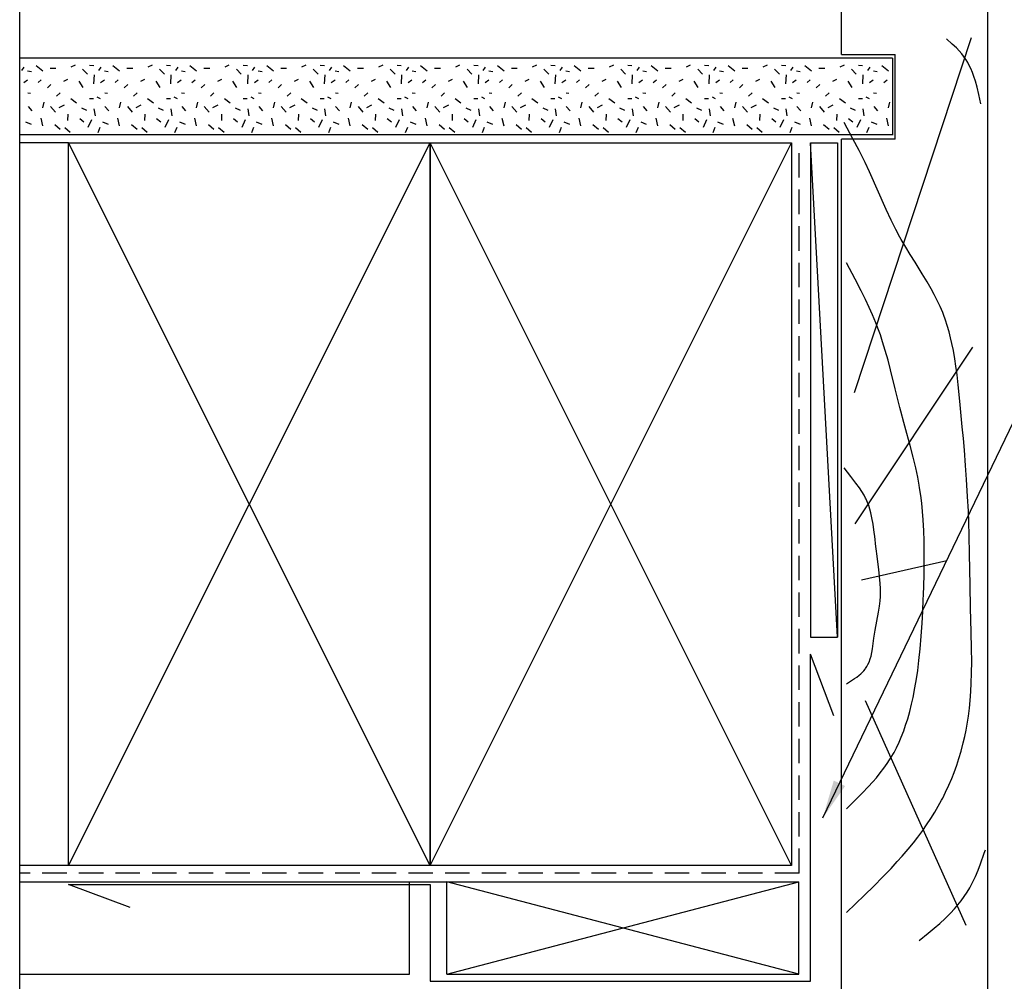
# Model space of a CAD drawing. Units: millimetres. Extents: x 0 to 356, y 0 to 484.
# Drawn here: x 0 to 128, y 195 to 320 of the extents above; entities that cross this region are included whole.
import ezdxf

# ---------------------------------------------------------------- set-up
doc = ezdxf.new("R2010")
doc.units = ezdxf.units.MM
doc.header["$LTSCALE"] = 0.25
doc.linetypes.add('DASHED', pattern=[19.049999999999997, 12.7, -6.349999999999999])
doc.layers.get('0').update_dxf_attribs({"plot": 0})
doc.layers.add('APL Building', color=3, linetype='Continuous')
doc.layers.add('APL Notes', color=7, linetype='Continuous')
doc.dimstyles.new('ISO-25', dxfattribs={"dimtxt": 2.5, "dimasz": 2.5, "dimexe": 1.25, "dimexo": 0.625, "dimtad": 1, "dimtxsty": 'Standard', "dimcen": 2.5, "dimadec": 0, "dimazin": 0, "dimtfac": 1, "dimtmove": 0, "dimatfit": 3, "dimfxl": 1, "dimarcsym": 0})

# ---------------------------------------------------------------- blocks, each defined once
blk = doc.blocks.new('timber 100x50')
at = {"layer": 'APL Building', "color": 32}
for p, q in [((0, 0), (94, -47)), ((0, -47), (94, 0))]:
    blk.add_line(p, q, dxfattribs=at)
at = {"layer": 'APL Building', "color": 3}
blk.add_lwpolyline([(0, 0), (94, 0), (94, -47), (0, -47)], close=True, dxfattribs=at)

msp = doc.modelspace()

# ---------------------------------------------------------------- linework, layer by layer
msp.add_lwpolyline([(-1.137e-13, -1.137e-13), (0, 483.9999999999998), (356, 483.9999999999996), (355.9999999999998, -1.137e-13)], close=True)
at = {"layer": 'APL Building'}
for p, q in [((106.8767745863363, 315.7646781460419), (106.8767745863363, 327.2646781460419)), ((6.369111969109098, 304.2853887770191), (-4.26e-14, 304.2853887770191)), ((102.8691119691091, 304.2853887770196), (102.8691119691091, 239.9563852513918)), ((102.8691119691091, 304.2853887770196), (106.354449431237, 304.2853887770196)), ((106.354449431237, 304.2853887770196), (106.354449431237, 239.9563852513918)), ((113.8767745863363, 304.7646781460419), (106.8767745863363, 304.7646781460419)), ((102.8691119691091, 239.9563852513918), (106.354449431237, 239.9563852513918)), ((6.369111969109098, 210.2853887770191), (-6.39e-14, 210.2853887770191)), ((50.68513783430148, 196.1359563522153), (50.68513783430148, 208.1359563522153)), ((55.53660611578539, 196.1359563522144), (55.53660611578539, 208.1359563522144)), ((101.3531309572351, 196.1359563522153), (101.3531309572351, 208.1359563522153))]:
    msp.add_line(p, q, dxfattribs=at)
at = {"layer": 'APL Building', "linetype": 'Continuous'}
for p, q in [((125.8767745863363, 327.2646781460419), (125.8767745863354, 193.8556522892406)), ((113.8767745863363, 304.7646781460419), (113.8767745863363, 315.7646781460419)), ((106.8767745863358, 193.8556522892406), (106.8767745863363, 304.7646781460419))]:
    msp.add_line(p, q, dxfattribs=at)
at = {"layer": 'APL Building', "color": 32, "linetype": 'Continuous'}
for p, q in [((123.7607881076085, 317.9273946993173), (108.5423477280276, 271.772418652565)), ((0.3001122715693327, 313.6892942965551), (0.6002342087692796, 314.1295985803552)), ((2.128127706369241, 314.3222317045549), (3.001209704969369, 313.6342562611551)), ((3.956143141169377, 313.992003491755), (4.720089889969131, 313.992003491755)), ((6.711808199369215, 314.1571175981551), (7.257484448569357, 314.432307775555)), ((8.812661758769309, 313.193951977355), (8.185134072169149, 313.8819274207551)), ((9.085499883369266, 314.377269740155), (9.631176132369319, 314.3222317045549)), ((10.30011227156933, 313.6892942965551), (10.60023420876928, 314.1295985803552)), ((12.12812770636924, 314.3222317045549), (13.00120970496937, 313.6342562611551)), ((13.95614314116938, 313.992003491755), (14.72008988996913, 313.992003491755)), ((16.71180819936921, 314.1571175981551), (17.25748444856936, 314.432307775555)), ((18.81266175876931, 313.193951977355), (18.18513407216915, 313.8819274207551)), ((19.08549988336926, 314.377269740155), (19.63117613236932, 314.3222317045549)), ((20.30011227156933, 313.6892942965551), (20.60023420876928, 314.1295985803552)), ((22.12812770636924, 314.3222317045549), (23.00120970496937, 313.6342562611551)), ((23.95614314116938, 313.992003491755), (24.72008988996913, 313.992003491755)), ((26.71180819936922, 314.1571175981551), (27.25748444856936, 314.432307775555)), ((28.81266175876931, 313.193951977355), (28.18513407216915, 313.8819274207551)), ((29.08549988336927, 314.377269740155), (29.63117613236932, 314.3222317045549)), ((30.30011227156933, 313.6892942965551), (30.60023420876928, 314.1295985803552)), ((32.12812770636924, 314.3222317045549), (33.00120970496937, 313.6342562611551)), ((33.95614314116938, 313.992003491755), (34.72008988996936, 313.992003491755)), ((36.71180819936922, 314.1571175981551), (37.25748444856936, 314.432307775555)), ((38.81266175876931, 313.193951977355), (38.18513407216938, 313.8819274207551)), ((39.08549988336927, 314.377269740155), (39.63117613236932, 314.3222317045549)), ((40.30011227156933, 313.6892942965551), (40.60023420876928, 314.1295985803552)), ((42.12812770636924, 314.3222317045549), (43.00120970496936, 313.6342562611551)), ((43.95614314116937, 313.992003491755), (44.72008988996913, 313.992003491755)), ((46.71180819936921, 314.1571175981551), (47.25748444856935, 314.432307775555)), ((48.8126617587693, 313.193951977355), (48.18513407216915, 313.8819274207551)), ((49.08549988336926, 314.377269740155), (49.63117613236931, 314.3222317045549)), ((50.30011227156933, 313.6892942965551), (50.60023420876928, 314.1295985803552)), ((52.12812770636924, 314.3222317045549), (53.00120970496937, 313.6342562611551)), ((53.95614314116937, 313.992003491755), (54.72008988996913, 313.992003491755)), ((56.71180819936921, 314.1571175981551), (57.25748444856936, 314.432307775555)), ((58.8126617587693, 313.193951977355), (58.18513407216915, 313.8819274207551)), ((59.08549988336926, 314.377269740155), (59.63117613236931, 314.3222317045549)), ((60.30011227156933, 313.6892942965551), (60.60023420876928, 314.1295985803552)), ((62.12812770636924, 314.3222317045549), (63.00120970496937, 313.6342562611551)), ((63.95614314116937, 313.992003491755), (64.72008988996913, 313.992003491755)), ((66.71180819936922, 314.1571175981551), (67.25748444856936, 314.432307775555)), ((68.8126617587693, 313.193951977355), (68.18513407216915, 313.8819274207551)), ((69.08549988336927, 314.377269740155), (69.6311761323693, 314.3222317045549)), ((70.30011227156933, 313.6892942965551), (70.60023420876928, 314.1295985803552)), ((72.12812770636924, 314.3222317045549), (73.00120970496937, 313.6342562611551)), ((73.95614314116936, 313.992003491755), (74.72008988996936, 313.992003491755)), ((76.71180819936944, 314.1571175981551), (77.25748444856936, 314.432307775555)), ((78.8126617587693, 313.193951977355), (78.18513407216938, 313.8819274207551)), ((79.08549988336927, 314.377269740155), (79.6311761323693, 314.3222317045549)), ((80.30011227156933, 313.6892942965551), (80.6002342087693, 314.1295985803552)), ((82.12812770636924, 314.3222317045549), (83.00120970496937, 313.6342562611551)), ((83.95614314116938, 313.992003491755), (84.72008988996936, 313.992003491755)), ((86.71180819936944, 314.1571175981551), (87.25748444856936, 314.432307775555)), ((88.8126617587693, 313.193951977355), (88.18513407216938, 313.8819274207551)), ((89.08549988336927, 314.377269740155), (89.6311761323693, 314.3222317045549)), ((90.30011227156933, 313.6892942965551), (90.6002342087693, 314.1295985803552)), ((92.12812770636924, 314.3222317045549), (93.00120970496937, 313.6342562611551)), ((93.95614314116938, 313.992003491755), (94.72008988996936, 313.992003491755)), ((96.71180819936944, 314.1571175981551), (97.25748444856936, 314.432307775555)), ((98.8126617587693, 313.193951977355), (98.18513407216938, 313.8819274207551)), ((99.08549988336927, 314.377269740155), (99.6311761323693, 314.3222317045549)), ((100.3001122715693, 313.6892942965551), (100.6002342087693, 314.1295985803552)), ((102.1281277063692, 314.3222317045549), (103.0012097049693, 313.6342562611551)), ((103.9561431411694, 313.992003491755), (104.7200898899693, 313.992003491755)), ((106.7118081993694, 314.1571175981551), (107.2574844485693, 314.432307775555)), ((108.8126617587693, 313.193951977355), (108.1851340721694, 313.8819274207551)), ((109.0854998833692, 314.377269740155), (109.6311761323693, 314.3222317045549)), ((110.3001122715693, 313.6892942965551), (110.6002342087692, 314.1295985803552)), ((112.1281277063692, 314.3222317045549), (113.0012097049693, 313.6342562611551)), ((0.5183827713692608, 312.1207102855549), (1.009491395569284, 312.478457516155)), ((1.036775207969185, 313.661775278955), (1.527883832169209, 313.5516992079549)), ((2.400965830969198, 312.1207102855549), (2.810223017769203, 312.478457516155)), ((5.756874763369296, 312.3133434097551), (6.275267199969221, 312.5610145693552)), ((9.658459944969309, 311.955596179155), (9.713027569769338, 313.1113949241551)), ((10.51838277136926, 312.1207102855549), (11.00949139556928, 312.478457516155)), ((11.03677520796918, 313.661775278955), (11.52788383216921, 313.5516992079549)), ((12.4009658309692, 312.1207102855549), (12.8102230177692, 312.478457516155)), ((15.7568747633693, 312.3133434097551), (16.27526719996922, 312.5610145693552)), ((19.65845994496931, 311.955596179155), (19.71302756976934, 313.1113949241551)), ((20.51838277136926, 312.1207102855549), (21.00949139556929, 312.478457516155)), ((21.03677520796919, 313.661775278955), (21.52788383216921, 313.5516992079549)), ((22.4009658309692, 312.1207102855549), (22.8102230177692, 312.478457516155)), ((25.7568747633693, 312.3133434097551), (26.27526719996922, 312.5610145693552)), ((29.65845994496931, 311.955596179155), (29.71302756976934, 313.1113949241551)), ((30.51838277136926, 312.1207102855549), (31.00949139556929, 312.478457516155)), ((31.03677520796919, 313.661775278955), (31.52788383216921, 313.5516992079549)), ((32.4009658309692, 312.1207102855549), (32.8102230177692, 312.478457516155)), ((35.7568747633693, 312.3133434097551), (36.27526719996922, 312.5610145693552)), ((39.65845994496931, 311.955596179155), (39.71302756976934, 313.1113949241551)), ((40.51838277136925, 312.1207102855549), (41.00949139556928, 312.478457516155)), ((41.03677520796918, 313.661775278955), (41.52788383216921, 313.5516992079549)), ((42.4009658309692, 312.1207102855549), (42.8102230177692, 312.478457516155)), ((45.7568747633693, 312.3133434097551), (46.27526719996922, 312.5610145693552)), ((49.6584599449693, 311.955596179155), (49.71302756976934, 313.1113949241551)), ((50.51838277136926, 312.1207102855549), (51.00949139556928, 312.478457516155)), ((51.03677520796918, 313.661775278955), (51.52788383216921, 313.5516992079549)), ((52.4009658309692, 312.1207102855549), (52.8102230177692, 312.478457516155)), ((55.7568747633693, 312.3133434097551), (56.27526719996922, 312.5610145693552)), ((59.6584599449693, 311.955596179155), (59.71302756976934, 313.1113949241551)), ((60.51838277136926, 312.1207102855549), (61.00949139556928, 312.478457516155)), ((61.03677520796918, 313.661775278955), (61.52788383216921, 313.5516992079549)), ((62.4009658309692, 312.1207102855549), (62.8102230177692, 312.478457516155)), ((65.7568747633693, 312.3133434097551), (66.27526719996922, 312.5610145693552)), ((69.6584599449693, 311.955596179155), (69.71302756976934, 313.1113949241551)), ((70.51838277136926, 312.1207102855549), (71.00949139556928, 312.478457516155)), ((71.03677520796919, 313.661775278955), (71.52788383216921, 313.5516992079549)), ((72.4009658309692, 312.1207102855549), (72.8102230177692, 312.478457516155)), ((75.7568747633693, 312.3133434097551), (76.27526719996922, 312.5610145693552)), ((79.6584599449693, 311.955596179155), (79.71302756976934, 313.1113949241551)), ((80.51838277136926, 312.1207102855549), (81.00949139556928, 312.478457516155)), ((81.03677520796919, 313.661775278955), (81.5278838321692, 313.5516992079549)), ((82.40096583096918, 312.1207102855549), (82.8102230177692, 312.478457516155)), ((85.7568747633693, 312.3133434097551), (86.27526719996922, 312.5610145693552)), ((89.6584599449693, 311.955596179155), (89.71302756976934, 313.1113949241551)), ((90.51838277136926, 312.1207102855549), (91.00949139556928, 312.478457516155)), ((91.03677520796919, 313.661775278955), (91.5278838321692, 313.5516992079549)), ((92.40096583096918, 312.1207102855549), (92.8102230177692, 312.478457516155)), ((95.7568747633693, 312.3133434097551), (96.27526719996922, 312.5610145693552)), ((99.6584599449693, 311.955596179155), (99.71302756976934, 313.1113949241551)), ((100.5183827713692, 312.1207102855549), (101.0094913955693, 312.478457516155)), ((101.0367752079692, 313.661775278955), (101.5278838321692, 313.5516992079549)), ((102.4009658309692, 312.1207102855549), (102.8102230177692, 312.478457516155)), ((105.7568747633693, 312.3133434097551), (106.2752671999692, 312.5610145693552)), ((109.6584599449693, 311.955596179155), (109.7130275697693, 313.1113949241551)), ((110.5183827713692, 312.1207102855549), (111.0094913955693, 312.478457516155)), ((111.0367752079692, 313.661775278955), (111.5278838321692, 313.5516992079549)), ((112.4009658309692, 312.1207102855549), (112.8102230177692, 312.478457516155)), ((3.601453579169174, 311.432734842155), (4.065278390969297, 311.8455201081549)), ((7.694025447969352, 312.3133434097551), (8.212417884569277, 311.487772877555)), ((13.60145357916917, 311.432734842155), (14.0652783909693, 311.8455201081549)), ((17.69402544796935, 312.3133434097551), (18.21241788456928, 311.487772877555)), ((23.60145357916918, 311.432734842155), (24.0652783909693, 311.8455201081549)), ((27.69402544796935, 312.3133434097551), (28.21241788456928, 311.487772877555)), ((33.6014535791694, 311.432734842155), (34.0652783909693, 311.8455201081549)), ((37.69402544796935, 312.3133434097551), (38.21241788456928, 311.487772877555)), ((43.60145357916917, 311.432734842155), (44.0652783909693, 311.8455201081549)), ((47.69402544796935, 312.3133434097551), (48.21241788456927, 311.487772877555)), ((53.60145357916917, 311.432734842155), (54.0652783909693, 311.8455201081549)), ((57.69402544796935, 312.3133434097551), (58.21241788456927, 311.487772877555)), ((63.60145357916917, 311.432734842155), (64.0652783909693, 311.8455201081549)), ((67.69402544796935, 312.3133434097551), (68.21241788456928, 311.487772877555)), ((73.6014535791694, 311.432734842155), (74.0652783909693, 311.8455201081549)), ((77.69402544796935, 312.3133434097551), (78.21241788456928, 311.487772877555)), ((83.60145357916939, 311.432734842155), (84.06527839096928, 311.8455201081549)), ((87.69402544796935, 312.3133434097551), (88.21241788456928, 311.487772877555)), ((93.60145357916939, 311.432734842155), (94.06527839096928, 311.8455201081549)), ((97.69402544796935, 312.3133434097551), (98.21241788456928, 311.487772877555)), ((103.6014535791694, 311.432734842155), (104.0652783909693, 311.8455201081549)), ((107.6940254479693, 312.3133434097551), (108.2124178845693, 311.487772877555)), ((1.064059020569402, 310.7997974341549), (1.418748582369289, 310.7447593985551)), ((4.801941327369149, 310.3319741325551), (5.265766139169272, 310.7997974341549)), ((6.629956761969197, 310.029264937355), (7.393903510769177, 309.478884582755)), ((9.085499883369266, 310.056783955155), (9.60389231996919, 310.029264937355)), ((10.05455795956914, 310.2769360971549), (10.46381514636914, 310.056783955155)), ((11.0640590205694, 310.7997974341549), (11.41874858236929, 310.7447593985551)), ((14.80194132736915, 310.3319741325551), (15.26576613916927, 310.7997974341549)), ((16.6299567619692, 310.029264937355), (17.39390351076918, 309.478884582755)), ((19.08549988336926, 310.056783955155), (19.60389231996919, 310.029264937355)), ((20.05455795956914, 310.2769360971549), (20.46381514636914, 310.056783955155)), ((21.0640590205694, 310.7997974341549), (21.41874858236929, 310.7447593985551)), ((24.80194132736915, 310.3319741325551), (25.26576613916927, 310.7997974341549)), ((26.6299567619692, 310.029264937355), (27.39390351076918, 309.478884582755)), ((29.08549988336927, 310.056783955155), (29.60389231996919, 310.029264937355)), ((30.05455795956914, 310.2769360971549), (30.46381514636915, 310.056783955155)), ((31.0640590205694, 310.7997974341549), (31.41874858236929, 310.7447593985551)), ((34.80194132736938, 310.3319741325551), (35.26576613916927, 310.7997974341549)), ((36.6299567619692, 310.029264937355), (37.39390351076941, 309.4788845825549)), ((39.08549988336927, 310.056783955155), (39.60389231996919, 310.029264937355)), ((40.05455795956914, 310.2769360971549), (40.46381514636914, 310.056783955155)), ((41.0640590205694, 310.7997974341549), (41.41874858236929, 310.7447593985551)), ((44.80194132736914, 310.3319741325551), (45.26576613916927, 310.7997974341549)), ((46.6299567619692, 310.029264937355), (47.39390351076917, 309.478884582755)), ((49.08549988336926, 310.056783955155), (49.60389231996919, 310.029264937355)), ((50.05455795956914, 310.2769360971549), (50.46381514636914, 310.056783955155)), ((51.0640590205694, 310.7997974341549), (51.41874858236929, 310.7447593985551)), ((54.80194132736915, 310.3319741325551), (55.26576613916927, 310.7997974341549)), ((56.6299567619692, 310.029264937355), (57.39390351076917, 309.478884582755)), ((59.08549988336926, 310.056783955155), (59.60389231996919, 310.029264937355)), ((60.05455795956914, 310.2769360971549), (60.46381514636914, 310.056783955155)), ((61.0640590205694, 310.7997974341549), (61.41874858236929, 310.7447593985551)), ((64.80194132736915, 310.3319741325551), (65.26576613916927, 310.7997974341549)), ((66.6299567619692, 310.029264937355), (67.39390351076916, 309.478884582755)), ((69.08549988336927, 310.056783955155), (69.60389231996919, 310.029264937355)), ((70.05455795956914, 310.2769360971549), (70.46381514636914, 310.056783955155)), ((71.0640590205694, 310.7997974341549), (71.41874858236929, 310.7447593985551)), ((74.80194132736936, 310.3319741325551), (75.26576613916927, 310.7997974341549)), ((76.62995676196942, 310.029264937355), (77.3939035107694, 309.4788845825549)), ((79.08549988336927, 310.056783955155), (79.6038923199694, 310.029264937355)), ((80.05455795956937, 310.2769360971549), (80.46381514636937, 310.056783955155)), ((81.06405902056939, 310.7997974341549), (81.4187485823693, 310.7447593985551)), ((84.80194132736938, 310.3319741325551), (85.26576613916929, 310.7997974341549)), ((86.62995676196942, 310.029264937355), (87.3939035107694, 309.478884582755)), ((89.08549988336927, 310.056783955155), (89.6038923199694, 310.029264937355)), ((90.05455795956937, 310.2769360971549), (90.46381514636937, 310.056783955155)), ((91.06405902056939, 310.7997974341549), (91.4187485823693, 310.7447593985551)), ((94.80194132736938, 310.3319741325551), (95.26576613916929, 310.7997974341549)), ((96.62995676196942, 310.029264937355), (97.3939035107694, 309.478884582755)), ((99.08549988336927, 310.056783955155), (99.6038923199694, 310.029264937355)), ((100.0545579595693, 310.2769360971549), (100.4638151463693, 310.056783955155)), ((101.0640590205694, 310.7997974341549), (101.4187485823693, 310.7447593985551)), ((104.8019413273693, 310.3319741325551), (105.2657661391692, 310.7997974341549)), ((106.6299567619694, 310.029264937355), (107.3939035107694, 309.478884582755)), ((109.0854998833692, 310.056783955155), (109.6038923199694, 310.029264937355)), ((110.0545579595693, 310.2769360971549), (110.4638151463694, 310.056783955155)), ((111.0640590205694, 310.7997974341549), (111.4187485823693, 310.7447593985551)), ((1.091342832969303, 308.9835422633551), (1.582451457169327, 308.4606809263551)), ((3.001209704969369, 308.8459471747549), (3.164912579769406, 309.588960653555)), ((4.010710765969179, 309.011061281155), (4.638238452569339, 308.268047802155)), ((5.129347076769136, 308.8734661923552), (5.811442388169325, 309.203694405355)), ((8.021431197369338, 308.8459471747549), (8.676242696369172, 308.543237979555)), ((9.658459944969309, 308.7083520859551), (9.79487900716913, 307.772705482955)), ((11.0913428329693, 308.9835422633551), (11.58245145716932, 308.4606809263551)), ((13.00120970496937, 308.8459471747549), (13.1649125797694, 309.588960653555)), ((14.01071076596918, 309.011061281155), (14.63823845256934, 308.268047802155)), ((15.12934707676913, 308.8734661923552), (15.81144238816932, 309.203694405355)), ((18.02143119736934, 308.8459471747549), (18.67624269636917, 308.543237979555)), ((19.65845994496931, 308.7083520859551), (19.79487900716913, 307.772705482955)), ((21.0913428329693, 308.9835422633551), (21.58245145716933, 308.4606809263551)), ((23.00120970496937, 308.8459471747549), (23.16491257976941, 309.588960653555)), ((24.01071076596918, 309.011061281155), (24.63823845256934, 308.268047802155)), ((25.12934707676914, 308.8734661923552), (25.81144238816933, 309.203694405355)), ((28.02143119736934, 308.8459471747549), (28.67624269636917, 308.543237979555)), ((29.65845994496931, 308.7083520859551), (29.79487900716913, 307.772705482955)), ((31.0913428329693, 308.9835422633551), (31.58245145716933, 308.4606809263551)), ((33.00120970496937, 308.8459471747549), (33.16491257976941, 309.588960653555)), ((34.01071076596941, 309.011061281155), (34.63823845256934, 308.268047802155)), ((35.12934707676937, 308.8734661923552), (35.81144238816933, 309.203694405355)), ((38.02143119736934, 308.8459471747549), (38.67624269636917, 308.543237979555)), ((39.65845994496931, 308.7083520859551), (39.79487900716913, 307.772705482955)), ((41.0913428329693, 308.9835422633551), (41.58245145716932, 308.4606809263551)), ((43.00120970496936, 308.8459471747549), (43.16491257976941, 309.588960653555)), ((44.01071076596918, 309.011061281155), (44.63823845256934, 308.268047802155)), ((45.12934707676913, 308.8734661923552), (45.81144238816932, 309.203694405355)), ((48.02143119736934, 308.8459471747549), (48.67624269636917, 308.543237979555)), ((49.6584599449693, 308.7083520859551), (49.79487900716913, 307.772705482955)), ((51.0913428329693, 308.9835422633551), (51.58245145716932, 308.4606809263551)), ((53.00120970496937, 308.8459471747549), (53.16491257976941, 309.588960653555)), ((54.01071076596918, 309.011061281155), (54.63823845256934, 308.268047802155)), ((55.12934707676913, 308.8734661923552), (55.81144238816932, 309.203694405355)), ((58.02143119736934, 308.8459471747549), (58.67624269636917, 308.543237979555)), ((59.6584599449693, 308.7083520859551), (59.79487900716913, 307.772705482955)), ((61.0913428329693, 308.9835422633551), (61.58245145716932, 308.4606809263551)), ((63.00120970496937, 308.8459471747549), (63.16491257976941, 309.588960653555)), ((64.01071076596918, 309.011061281155), (64.63823845256934, 308.268047802155)), ((65.12934707676914, 308.8734661923552), (65.81144238816933, 309.203694405355)), ((68.02143119736934, 308.8459471747549), (68.67624269636917, 308.543237979555)), ((69.6584599449693, 308.7083520859551), (69.79487900716913, 307.772705482955)), ((71.0913428329693, 308.9835422633551), (71.58245145716931, 308.4606809263551)), ((73.00120970496937, 308.8459471747549), (73.1649125797694, 309.588960653555)), ((74.0107107659694, 309.011061281155), (74.63823845256934, 308.268047802155)), ((75.12934707676936, 308.8734661923552), (75.81144238816933, 309.203694405355)), ((78.02143119736934, 308.8459471747549), (78.6762426963694, 308.543237979555)), ((79.6584599449693, 308.7083520859551), (79.79487900716936, 307.772705482955)), ((81.09134283296929, 308.9835422633551), (81.58245145716931, 308.4606809263551)), ((83.00120970496937, 308.8459471747549), (83.1649125797694, 309.588960653555)), ((84.0107107659694, 309.011061281155), (84.63823845256934, 308.268047802155)), ((85.12934707676936, 308.8734661923552), (85.81144238816933, 309.203694405355)), ((88.02143119736934, 308.8459471747549), (88.67624269636939, 308.543237979555)), ((89.6584599449693, 308.7083520859551), (89.79487900716936, 307.772705482955)), ((91.09134283296929, 308.9835422633551), (91.58245145716931, 308.4606809263551)), ((93.00120970496937, 308.8459471747549), (93.1649125797694, 309.588960653555)), ((94.0107107659694, 309.011061281155), (94.63823845256934, 308.268047802155)), ((95.12934707676936, 308.8734661923552), (95.81144238816933, 309.203694405355)), ((98.02143119736934, 308.8459471747549), (98.67624269636941, 308.543237979555)), ((99.6584599449693, 308.7083520859551), (99.79487900716936, 307.772705482955)), ((101.0913428329693, 308.9835422633551), (101.5824514571693, 308.4606809263551)), ((103.0012097049693, 308.8459471747549), (103.1649125797694, 309.588960653555)), ((104.0107107659694, 309.011061281155), (104.6382384525693, 308.268047802155)), ((105.1293470767693, 308.8734661923552), (105.8114423881693, 309.203694405355)), ((108.0214311973693, 308.8459471747549), (108.6762426963694, 308.543237979555)), ((109.6584599449693, 308.7083520859551), (109.7948790071693, 307.772705482955)), ((111.0913428329693, 308.9835422633551), (111.5824514571693, 308.4606809263551)), ((113.0012097049693, 308.8459471747549), (113.1649125797694, 309.588960653555)), ((2.728371580369184, 307.4699962877551), (2.94664208016934, 306.506830666955)), ((6.275267199969221, 307.1948061103551), (6.30255101256921, 308.020376642555)), ((7.803160697769271, 307.4424772699551), (8.348836946969186, 307.029692003955)), ((12.72837158036918, 307.4699962877551), (12.94664208016934, 306.506830666955)), ((16.27526719996922, 307.1948061103551), (16.30255101256921, 308.020376642555)), ((17.80316069776927, 307.4424772699551), (18.34883694696918, 307.029692003955)), ((22.72837158036919, 307.4699962877551), (22.94664208016934, 306.506830666955)), ((26.27526719996922, 307.1948061103551), (26.30255101256921, 308.020376642555)), ((27.80316069776927, 307.4424772699551), (28.34883694696919, 307.029692003955)), ((32.72837158036919, 307.4699962877551), (32.94664208016934, 306.506830666955)), ((36.27526719996922, 307.1948061103551), (36.30255101256921, 308.020376642555)), ((37.80316069776927, 307.4424772699551), (38.34883694696919, 307.029692003955)), ((42.72837158036918, 307.4699962877551), (42.94664208016934, 306.506830666955)), ((46.27526719996922, 307.1948061103551), (46.30255101256921, 308.020376642555)), ((47.80316069776927, 307.4424772699551), (48.34883694696919, 307.029692003955)), ((52.72837158036918, 307.4699962877551), (52.94664208016934, 306.506830666955)), ((56.27526719996922, 307.1948061103551), (56.30255101256921, 308.020376642555)), ((57.80316069776927, 307.4424772699551), (58.34883694696919, 307.029692003955)), ((62.72837158036918, 307.4699962877551), (62.94664208016934, 306.506830666955)), ((66.27526719996922, 307.1948061103551), (66.30255101256921, 308.020376642555)), ((67.80316069776927, 307.4424772699551), (68.34883694696919, 307.029692003955)), ((72.72837158036918, 307.4699962877551), (72.94664208016934, 306.506830666955)), ((76.27526719996922, 307.1948061103551), (76.30255101256944, 308.020376642555)), ((77.80316069776927, 307.4424772699551), (78.34883694696919, 307.029692003955)), ((82.72837158036918, 307.4699962877551), (82.94664208016934, 306.506830666955)), ((86.27526719996922, 307.1948061103551), (86.30255101256944, 308.020376642555)), ((87.80316069776929, 307.4424772699551), (88.34883694696919, 307.029692003955)), ((92.72837158036918, 307.4699962877551), (92.94664208016934, 306.506830666955)), ((96.27526719996922, 307.1948061103551), (96.30255101256944, 308.020376642555)), ((97.80316069776929, 307.4424772699551), (98.3488369469692, 307.029692003955)), ((102.7283715803692, 307.4699962877551), (102.9466420801693, 306.506830666955)), ((106.2752671999692, 307.1948061103551), (106.3025510125694, 308.020376642555)), ((107.8031606977692, 307.4424772699551), (108.3488369469692, 307.029692003955)), ((112.7283715803692, 307.4699962877551), (112.9466420801693, 306.506830666955)), ((0.7639370833692283, 307.0021729861551), (1.500600019769308, 306.699463791155)), ((4.55638701516932, 306.6444257555552), (5.265766139169272, 306.066526383155)), ((6.575389137169167, 305.6262220993551), (5.866010013169216, 306.231640489555)), ((8.921797008569229, 306.314197542755), (9.385621820369352, 307.304882181355)), ((10.19097702176918, 305.6262220993551), (10.46381514636914, 306.314197542755)), ((10.76393708336923, 307.0021729861551), (11.50060001976931, 306.699463791155)), ((14.55638701516932, 306.6444257555552), (15.26576613916927, 306.066526383155)), ((16.57538913716917, 305.6262220993551), (15.86601001316921, 306.231640489555)), ((18.92179700856923, 306.314197542755), (19.38562182036935, 307.304882181355)), ((20.19097702176919, 305.6262220993551), (20.46381514636914, 306.314197542755)), ((20.76393708336923, 307.0021729861551), (21.50060001976931, 306.699463791155)), ((24.55638701516932, 306.6444257555552), (25.26576613916927, 306.066526383155)), ((26.57538913716917, 305.6262220993551), (25.86601001316922, 306.231640489555)), ((28.92179700856923, 306.314197542755), (29.38562182036935, 307.304882181355)), ((30.19097702176919, 305.6262220993551), (30.46381514636915, 306.314197542755)), ((30.76393708336923, 307.0021729861551), (31.50060001976931, 306.699463791155)), ((34.55638701516932, 306.6444257555552), (35.26576613916927, 306.066526383155)), ((36.5753891371694, 305.6262220993551), (35.86601001316922, 306.231640489555)), ((38.92179700856923, 306.314197542755), (39.38562182036935, 307.304882181355)), ((40.19097702176918, 305.6262220993551), (40.46381514636914, 306.314197542755)), ((40.76393708336922, 307.0021729861551), (41.50060001976931, 306.699463791155)), ((44.55638701516932, 306.6444257555552), (45.26576613916927, 306.066526383155)), ((46.57538913716916, 305.6262220993551), (45.86601001316921, 306.231640489555)), ((48.92179700856923, 306.314197542755), (49.38562182036935, 307.304882181355)), ((50.19097702176918, 305.6262220993551), (50.46381514636914, 306.314197542755)), ((50.76393708336922, 307.0021729861551), (51.50060001976931, 306.699463791155)), ((54.55638701516932, 306.6444257555552), (55.26576613916927, 306.066526383155)), ((56.57538913716916, 305.6262220993551), (55.86601001316921, 306.231640489555)), ((58.92179700856923, 306.314197542755), (59.38562182036935, 307.304882181355)), ((60.19097702176918, 305.6262220993551), (60.46381514636914, 306.314197542755)), ((60.76393708336922, 307.0021729861551), (61.50060001976931, 306.699463791155)), ((64.55638701516932, 306.6444257555552), (65.26576613916927, 306.066526383155)), ((66.57538913716915, 305.6262220993551), (65.86601001316922, 306.231640489555)), ((68.92179700856923, 306.314197542755), (69.38562182036935, 307.304882181355)), ((70.19097702176919, 305.6262220993551), (70.46381514636914, 306.314197542755)), ((70.76393708336921, 307.0021729861551), (71.50060001976931, 306.699463791155)), ((74.55638701516932, 306.6444257555552), (75.26576613916927, 306.066526383155)), ((76.5753891371694, 305.6262220993551), (75.86601001316922, 306.231640489555)), ((78.92179700856923, 306.314197542755), (79.38562182036935, 307.304882181355)), ((80.1909770217694, 305.6262220993551), (80.46381514636937, 306.314197542755)), ((80.76393708336946, 307.0021729861551), (81.5006000197693, 306.699463791155)), ((84.55638701516932, 306.6444257555552), (85.26576613916929, 306.066526383155)), ((86.5753891371694, 305.6262220993551), (85.86601001316922, 306.231640489555)), ((88.92179700856923, 306.314197542755), (89.38562182036935, 307.304882181355)), ((90.1909770217694, 305.6262220993551), (90.46381514636937, 306.314197542755)), ((90.76393708336946, 307.0021729861551), (91.5006000197693, 306.699463791155)), ((94.55638701516932, 306.6444257555552), (95.26576613916929, 306.066526383155)), ((96.5753891371694, 305.6262220993551), (95.86601001316922, 306.231640489555)), ((98.92179700856923, 306.314197542755), (99.38562182036935, 307.304882181355)), ((100.1909770217694, 305.6262220993551), (100.4638151463693, 306.314197542755)), ((100.7639370833694, 307.0021729861551), (101.5006000197693, 306.699463791155)), ((104.5563870151693, 306.6444257555552), (105.2657661391692, 306.066526383155)), ((106.5753891371694, 305.6262220993551), (105.8660100131692, 306.231640489555)), ((108.9217970085692, 306.314197542755), (109.3856218203693, 307.304882181355)), ((110.1909770217694, 305.6262220993551), (110.4638151463694, 306.314197542755)), ((110.7639370833694, 307.0021729861551), (111.5006000197693, 306.699463791155)), ((123.9410637255289, 277.7096899171477), (108.6340112642394, 254.6915298366446)), ((120.6013431885205, 249.9194722589793), (109.4689413984918, 247.3930888355096)), ((123.1061335912766, 202.4796057516007), (110.0255614879927, 231.6733697561415))]:
    msp.add_line(p, q, dxfattribs=at)
at = {"layer": 'APL Building', "color": 3, "linetype": 'Continuous'}
for p, q in [((33.51076677794413, 315.2975256621551), (-4.26e-14, 315.2975256621551)), ((73.51076677794413, 315.2975256621551), (33.51076677794413, 315.2975256621551)), ((113.5107667779441, 315.2975256621551), (73.51076677794413, 315.2975256621551)), ((33.51076677794413, 305.2975256621551), (-4.26e-14, 305.2975256621551)), ((73.51076677794413, 305.2975256621551), (33.51076677794413, 305.2975256621551)), ((113.5107667779441, 305.2975256621551), (73.51076677794413, 305.2975256621551)), ((-6.39e-14, 208.1359563522149), (50.68513783430148, 208.1359563522158)), ((42.13534070125729, 208.1359563522144), (101.3531309572351, 208.1359563522158)), ((-6.75e-14, 196.1359563522149), (50.68513783430148, 196.1359563522157)), ((55.53660611578539, 196.1359563522148), (101.3531309572351, 196.1359563522157))]:
    msp.add_line(p, q, dxfattribs=at)
at = {"layer": 'APL Building', "color": 3}
for p, q in [((106.8767745863363, 315.7646781460419), (113.8767745863363, 315.7646781460419)), ((113.5107667779441, 315.2975256621551), (113.5107667779441, 305.2585410381809))]:
    msp.add_line(p, q, dxfattribs=at)
at = {"layer": 'APL Building', "linetype": 'DASHED'}
for q in [(101.3691119691091, 304.2853887770196), (-7.11e-14, 209.2853887770191)]:
    msp.add_line((101.3691119691091, 209.2853887770191), q, dxfattribs=at)
at = {"layer": 'APL Building', "color": 32}
for p, q in [((106.354449431237, 239.9563852513918), (102.8691119691091, 304.2853887770196)), ((55.53660611578539, 196.1359563522144), (101.3531309572351, 208.1359563522153)), ((101.3531309572351, 196.1359563522157), (55.53660611578539, 208.1359563522144))]:
    msp.add_line(p, q, dxfattribs=at)
at = {"layer": 'APL Building', "color": 4}
for p, q in [((102.8691119691091, 195.2062460620279), (102.8691119691091, 237.7404262291627)), ((105.8691119691091, 229.7404262291627), (102.8691119691091, 237.7404262291627)), ((14.3691119691091, 204.7853887770191), (6.369111969109098, 207.7853887770191)), ((6.369111969109098, 207.7853887770191), (53.3691119691091, 207.7853887770191)), ((53.3691119691091, 207.7853887770191), (53.3691119691091, 195.2062460620279)), ((53.3691119691091, 195.2062460620279), (102.8691119691091, 195.2062460620279))]:
    msp.add_line(p, q, dxfattribs=at)
at = {"layer": 'APL Building', "color": 32, "linetype": 'Continuous'}
for points in [[(124.9976838150298, 309.3716141301327), (124.9976838150298, 309.3716141301327), (124.7407303743441, 310.5587740624912), (124.5102471495086, 311.5224728758283), (124.2962492510516, 312.2991492189651), (124.0973602335446, 312.9230733552451), (123.9147881169012, 313.4238945620439), (123.6916059707821, 313.958225425549), (123.5031081804557, 314.3542068325253), (123.293468867236, 314.7455474572637), (123.0852790154943, 315.09142437876), (122.8529859534767, 315.4353319955224), (122.7712034570243, 315.5472180541699), (122.7712034570243, 315.5472180541699), (122.5145009448481, 315.8725703385137), (122.1964552750417, 316.2349045082158), (121.8261185184694, 316.6182889904301), (121.2971059303356, 317.1211399721499), (120.5447230990187, 317.7928922083654)], [(107.5207710852366, 204.1638613672474), (107.5207710852366, 204.1638613672474), (109.8768412875272, 206.4076744415372), (111.0703628170579, 207.5722582432888), (112.2659422728204, 208.7744065401787), (113.3344334871701, 209.891000959313), (114.1411341380001, 210.7683634058505), (114.7568322487552, 211.4623023683828), (114.7568322487552, 211.4623023683828), (115.5586148561144, 212.4035515298081), (116.2344831442653, 213.2357295797421), (116.8041995576198, 213.9696099387868), (117.4420809964924, 214.8326580916958), (117.9486528540858, 215.5545534755249), (118.483921135554, 216.3589741580874), (119.0052737316493, 217.1914807320206), (119.4588869062593, 217.9632590035264), (119.9022923185241, 218.7696450359542), (120.0447230990187, 219.0414526387924), (120.0447230990187, 219.0414526387924), (120.4209966612609, 219.7942213904509), (120.8564999944349, 220.7371799981818), (121.2216050590825, 221.598447854042), (121.5285637194822, 222.3828952975198), (121.8700024311867, 223.334769301963), (122.1422793353824, 224.1680324505276), (122.4297300166347, 225.1393475048478), (122.7115586743432, 226.2130417397368), (122.9032748144648, 227.0373100161348), (123.0777218809846, 227.8794227073247), (123.2620164562197, 228.9069511049931), (123.384443636027, 229.7084048712207), (123.384443636027, 229.7084048712207), (123.51707074315, 230.7546530241068), (123.6145422203265, 231.7240563684952), (123.7046239011099, 232.9215918214479), (123.7603165259409, 234.0009633849934), (123.7996368701163, 235.2979171516606), (123.8139136025677, 236.7984785449978), (123.7999424715447, 238.4451537876032), (123.7491898599939, 240.6800558732363), (123.6627536807784, 243.7438683349421), (123.6627536807784, 243.7438683349421), (123.6019137030418, 246.7493601356621), (123.5378852919987, 250.8180108449658), (123.4895913345537, 253.165607279084), (123.4375595340927, 254.9724020635306), (123.384443636027, 256.3757854522912), (123.384443636027, 256.3757854522912), (123.2911296186978, 258.2821305949267), (123.1554852767824, 260.4826667060581), (123.0247318987033, 262.2917240609579), (122.8647203214152, 264.2765161654504), (122.7329611991292, 265.7928667931267), (122.5920495443572, 267.338118833444), (122.4588571511933, 268.7501407433422), (122.3185311921108, 270.2056838549763), (122.2712034570243, 270.6919581852869), (122.2712034570243, 270.6919581852874), (122.0588324142557, 272.7956424691795), (121.9111128171364, 274.091203452914), (121.7651668682913, 275.2094734622535), (121.6209539470567, 276.1732343356377), (121.4291270240158, 277.2785039934099), (121.2476673686153, 278.1788356026443), (121.0802197900996, 278.9123484839022), (120.8756807041657, 279.7085314451376), (120.6430009965108, 280.5088731354383), (120.4073535353084, 281.2292947173726), (120.1398875747084, 281.9598760036044), (120.0447230990187, 282.2010382255387), (120.0447230990187, 282.2010382255387), (119.7165988308027, 282.9720589772862), (119.3873983234619, 283.6750715565965), (118.9519282457961, 284.5305408864299), (118.5365263590568, 285.291306069463), (118.0146243971223, 286.1952513508488), (117.3884753588047, 287.2312295186718), (116.4504096149969, 288.73799026347), (115.8087972164696, 289.7694919585104), (115.2343403051611, 290.7151275809576), (114.6630982858062, 291.6961619741949), (114.4785222040048, 292.0258626501438), (114.4785222040048, 292.0258626501438), (113.9500597482722, 293.0133457404479), (113.3492536042397, 294.213212797458), (112.6895544777483, 295.614950351727), (110.5064433225063, 300.5141034622527), (109.9409346798204, 301.7289235505416), (109.7472514432422, 302.1313963440232), (109.7472514432422, 302.1313963440232), (109.1770107656387, 303.2752722695466), (108.3738033403581, 304.8120370869008), (107.2424610404862, 306.9034539216884)], [(107.5207710852366, 217.63790629242), (107.5207710852366, 217.63790629242), (108.6728521857151, 218.7654615457157), (109.604418023084, 219.7022207392263), (110.3504801418041, 220.4848477754961), (110.9453051407993, 221.1399755689215), (111.4189397778311, 221.6882964067688), (111.9195227225803, 222.3011144848272), (112.4059447501142, 222.9387683732495), (112.8269827881806, 223.5342221102476), (113.1355779947992, 224.003412384285), (113.3652820250011, 224.3749287550065), (113.365282025002, 224.3749287550065), (113.7162368070833, 224.9871965612167), (114.0196535744928, 225.566581922252), (114.3671089070524, 226.2969533354478), (114.6557980951877, 226.9677900347376), (114.9739172279344, 227.7877664822233), (115.2261211490506, 228.5099374033368), (115.4922146940546, 229.3557423442974), (115.7550326255816, 230.2942803802687), (115.9940743776199, 231.2580543488791), (116.1895357511932, 232.1420608854776), (116.4266925172598, 233.3576253717881), (116.4266925172598, 233.3576253717881), (116.6313864334217, 234.5640014203943), (116.7920272465064, 235.6492197782225), (116.9579992270076, 236.9511936995866), (117.1173388430372, 238.4557886267673), (117.2576233601078, 240.1060391730923), (117.3699034265576, 241.7863364546613), (117.4512668372465, 243.3204693899927), (117.5196290666947, 244.9005521242791), (117.5399326962626, 245.4281239505883), (117.5399326962626, 245.4281239505883), (117.6210435508058, 247.9869813541761), (117.6493485810308, 249.5670483505057), (117.6547951411542, 250.9361337685248), (117.6336189545338, 252.516310066361), (117.5900822509841, 253.8128135460463), (117.511002569104, 255.2300884839349), (117.4259779993983, 256.3076649296061), (117.3153412600406, 257.3998567639821), (117.1915238814101, 258.3916690531212), (117.0397294325068, 259.4068994368579), (116.9833126067608, 259.7442966835845), (116.9833126067608, 259.7442966835845), (116.7942912114088, 260.7651972767019), (116.5362375681327, 261.9847175534653), (116.2038497890501, 263.388043223578), (115.8089457715734, 264.9215503603339), (115.387996267553, 266.4788764227599), (114.999189385245, 267.8988816536246), (114.6060995000482, 269.3612872783222), (114.4785222040048, 269.8498303774638), (114.4785222040048, 269.8498303774638), (113.8740012530099, 272.273171822794), (113.2644307145713, 274.7354509374688), (112.9354696563534, 275.990696504806), (112.5790539497222, 277.258625827669), (112.2281530095181, 278.4044272669205), (111.9367086174381, 279.2798535073273), (111.6954217564973, 279.9553640713432), (111.6954217564973, 279.9553640713432), (111.3503020536002, 280.8531625618368), (110.9060522706315, 281.9193617012409), (110.4977186119324, 282.8346927092491), (110.0028686243042, 283.8837883186409), (109.4371111572748, 285.0250781013031), (108.6411031709769, 286.5619935974617), (107.5207710852366, 288.6573514188506)], [(107.5207710852366, 233.919043910337), (107.5207710852366, 233.919043910337), (108.199669626267, 234.3295529923246), (108.5763517968983, 234.5720724236319), (108.8745900070373, 234.7789565359978), (109.1856599527102, 235.0161435595653), (109.4093164769167, 235.2060203515455), (109.6226032854267, 235.4084566047043), (109.8029466194514, 235.6022502670583), (109.9727400594968, 235.8116993073184), (110.0255614879927, 235.8840087952578), (110.0255614879927, 235.8840087952578), (110.193746096502, 236.1446784893008), (110.329883566713, 236.3985853960441), (110.4746343581885, 236.7269540026021), (110.6187714379068, 237.14038324832), (110.7215768199405, 237.5131287349893), (110.8196873770732, 237.9573018949611), (110.9079746754162, 238.4566449067681), (111.0080736293541, 239.1462633955555), (111.1046811646786, 239.8586117864586), (111.1388016669955, 240.0946478343742), (111.1388016669955, 240.0946478343742), (111.2655616135455, 240.8685660335984), (111.4841993785842, 242.0356217513715), (111.701970045787, 243.2018535616087), (111.8283342769412, 243.993453348862), (111.9154459720723, 244.7148437595731), (111.9582034151965, 245.2727849783425), (111.9737318012478, 245.708833219863), (111.9737318012478, 245.708833219863), (111.9679492088082, 246.304166657538), (111.9314809576929, 246.9604987804617), (111.8459202235246, 247.8538525831284), (111.7342270248439, 248.7720565971993), (111.6954217564973, 249.0773444511563), (111.6954217564973, 249.0773444511563), (111.5194801777036, 250.4977244584513), (111.4017265775121, 251.4659183416618), (111.3206297828521, 252.1286177774625), (111.2453659670875, 252.7343515564919), (111.165898816251, 253.35954334862), (111.1388016669955, 253.5686927595468), (111.1388016669955, 253.5686927595468), (110.9849898214408, 254.6715481855706), (110.8401465008003, 255.5082662972561), (110.703293294164, 256.1376959347879), (110.5789702867471, 256.6099480264727), (110.4314710540286, 257.081259922332), (110.2759028710491, 257.5014376487481), (110.0924551594692, 257.9224209557481), (110.0255614879927, 258.0600410679378), (110.0255614879927, 258.0600410679378), (109.8114650466225, 258.4577123263496), (109.5369472309214, 258.9040430250541), (109.2101483674335, 259.3804796182542), (108.738953721818, 260.0120514143175), (108.0773911747376, 260.8671337606822), (108.0773911747376, 260.8671337606822), (107.2424610404862, 261.98997083778)], [(116.9833126067608, 200.5146408666799), (116.9833126067608, 200.5146408666799), (118.1591269972198, 201.4542061223394), (118.9522386234259, 202.1093496142205), (119.6610941356878, 202.7234054253733), (120.3702535696841, 203.3778934897894), (120.6013431885205, 203.6024428286985), (120.6013431885205, 203.6024428286985), (121.0699303077138, 204.0785594448573), (121.5927662228525, 204.6476146037119), (122.0055807727251, 205.1304440103315), (122.4382707971792, 205.6750551342873), (122.8548186168166, 206.2452254931697), (123.2118705975056, 206.7790948962545), (123.5544110052599, 207.3417215419379), (123.6627536807775, 207.5323725985406), (123.6627536807784, 207.5323725985406), (123.9829477393916, 208.1388113421283), (124.3210089179349, 208.8556568472361), (124.6592317209781, 209.657749724722), (124.9766188258966, 210.4869128299827), (125.4556919496401, 211.8483519320887), (125.6109239940326, 212.3044301762059)]]:
    msp.add_lwpolyline(points, dxfattribs=at)

# ---------------------------------------------------------------- block references
at = {"layer": 'APL Building', "rotation": 90}
for p in [(6.369111969109098, 210.2853887770186), (53.3691119691091, 210.2853887770191)]:
    msp.add_blockref('timber 100x50', p, dxfattribs=at)

# ---------------------------------------------------------------- leaders
at = {"layer": 'APL Notes', "color": 9}
msp.add_leader([(104.4523549597877, 216.4589996046514), (132.2906995276958, 274.3288482606539)], dimstyle='ISO-25', override={"dimasz": 5, "dimgap": 0.625, "dimtad": 0}, dxfattribs=at)

doc.saveas('drawing.dxf')
